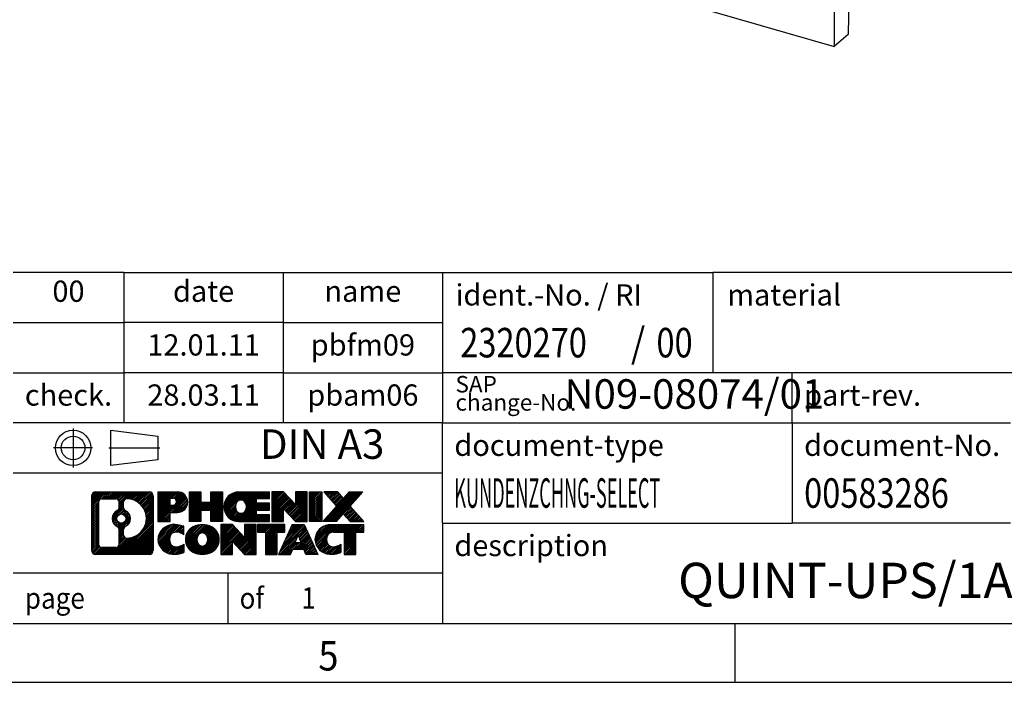
# Model space of a CAD drawing. Units: inches. Extents: x -1241 to -821, y -1213 to -916.
# Drawn here: x -955 to -872, y -1213 to -1157 of the extents above; entities that cross this region are included whole.
import ezdxf

# ---------------------------------------------------------------- set-up
doc = ezdxf.new("R2010")
doc.units = ezdxf.units.IN
doc.linetypes.add('PHANTOM', pattern=[13, 10, -1, 0, -1, 0, -1])
doc.layers.add('1', color=7, linetype='Continuous')
doc.styles.add('CONVERTER_11', font='txt.shx', dxfattribs={"width": 0.9})
doc.styles.add('CONVERTER_13', font='txt.shx', dxfattribs={"width": 0.855})
doc.styles.add('CONVERTER_14', font='txt.shx', dxfattribs={"width": 0.72})
doc.styles.add('CONVERTER_16', font='txt.shx', dxfattribs={"width": 0.81})
doc.styles.add('CONVERTER_17', font='txt.shx', dxfattribs={"width": 0.45})
doc.styles.add('CONVERTER_18', font='txt.shx', dxfattribs={"width": 0.63})
pattern_1 = [(45, (0, 0), (-0.0707106781186548, 0.0707106781186548), [])]

# ---------------------------------------------------------------- blocks, each defined once
blk = doc.blocks.new('2320270_QUINT_UPS_1A_1A_500VA-select__1', base_point=(-1885.345185387868, -2318.640869695354))
at = {"color": 7, "linetype": 'Continuous'}
for p, q in [((-1772.762727281918, -2223.375308403392), (-1772.762727281918, -2318.640869695354)), ((-1885.345185387868, -2286.141113448604), (-1772.762727281918, -2318.640869695354)), ((-1770.262685275956, -2308.245761596038), (-1770.387110418824, -2316.583525142256)), ((-1770.387110418824, -2316.583525142256), (-1772.762727281918, -2318.640869695354))]:
    blk.add_line(p, q, dxfattribs=at)
blk = doc.blocks.new('AllgSicht1', base_point=(-1798.000000017099, -2224.00000001217))
blk.add_blockref('2320270_QUINT_UPS_1A_1A_500VA-select__1', (-1885.345185387868, -2318.640869695354))
blk = doc.blocks.new('_rahmen', base_point=(-826.4307722671283, -1213.23289811152))
at = {"layer": '1', "linetype": 'Continuous'}
h = blk.add_hatch(dxfattribs=at)
h.set_pattern_fill('_USER', color=2, scale=0.1, angle=45, pattern_type=0)
h.set_pattern_definition(pattern_1)
edge = h.paths.add_edge_path()
edge.add_arc((-948.9649160484706, -1197.433513496156), 0.3506153846140023, 90, 180)
edge.add_line((-949.3155314330845, -1197.433513496156), (-949.3155314330845, -1202.0322827269))
edge.add_arc((-948.9649160484706, -1202.0322827269), 0.3506153846138886, 180, 270)
edge.add_line((-948.9649160484706, -1202.382898111515), (-944.4415176263906, -1202.382898111515))
edge.add_arc((-944.4415176263906, -1202.0322827269), 0.3506153846151392, 270, 360)
edge.add_line((-944.0909022417757, -1202.0322827269), (-944.0909022417757, -1197.433513496156))
edge.add_arc((-944.4415176263906, -1197.433513496156), 0.3506153846149118, 0, 90)
edge.add_line((-944.4415176263906, -1197.082898111542), (-948.9649160484706, -1197.082898111542))
edge = h.paths.add_edge_path(flags=16)
edge.add_arc((-946.7999692298611, -1199.349945089839), 0.3892387874202541, 0, 360)
edge = h.paths.add_edge_path(flags=16)
edge.add_arc((-946.780287399553, -1199.349945089839), 0.7535935125156605, 295.3740086781938, 424.6259913218358)
edge.add_arc((-946.3455413680754, -1198.433299139452), 0.2609230769229498, 180, 244.62599132158948, ccw=False)
edge.add_line((-946.6064644449983, -1198.433299139452), (-946.6064644449983, -1197.932856752256))
edge.add_arc((-946.3455413680754, -1197.932856752256), 0.2609230769216719, 90.18896704255411, 180, ccw=False)
edge.add_arc((-946.3408999339349, -1199.340158361817), 1.668232340440956, -90.18896704241371, 90.18896704241388, ccw=False)
edge.add_arc((-946.3455413680754, -1200.747459971379), 0.2609230769229498, 180, 269.8110329574461, ccw=False)
edge.add_line((-946.6064644449983, -1200.747459971379), (-946.6064644449983, -1200.266591040226))
edge.add_arc((-946.3455413680754, -1200.266591040226), 0.2609230769232637, 115.3740086783036, 180, ccw=False)
edge = h.paths.add_edge_path(flags=16)
edge.add_line((-948.4740940015727, -1201.794009222625), (-947.2543970916474, -1201.794009222625))
edge.add_arc((-947.2543970916474, -1201.533086145702), 0.2609230769228361, 270, 360)
edge.add_line((-946.9934740147246, -1201.533086145702), (-946.9934740147246, -1200.267986202287))
edge.add_arc((-947.2543970916474, -1200.267986202287), 0.2609230769228361, 0, 64.80558935143597)
edge.add_arc((-946.8225091184449, -1199.349945089839), 0.7536343169903603, 115.1944106485023, 244.8055893514756, ccw=False)
edge.add_arc((-947.2543970916474, -1198.43190397739), 0.2609230769225737, 295.1944106485428, 360)
edge.add_line((-946.9934740147246, -1198.43190397739), (-946.9934740147246, -1197.93271007734))
edge.add_arc((-947.2543970916474, -1197.93271007734), 0.2609230769228361, 0, 90)
edge.add_line((-947.2543970916474, -1197.671787000418), (-948.4740940015727, -1197.671787000418))
edge.add_arc((-948.4740940015727, -1197.93271007734), 0.260923076922154, 90, 180)
edge.add_line((-948.7350170784947, -1197.93271007734), (-948.7350170784947, -1201.533086145702))
edge.add_arc((-948.4740940015727, -1201.533086145702), 0.2609230769220403, 180, 270)
h = blk.add_hatch(dxfattribs=at)
h.set_pattern_fill('_USER', color=2, scale=0.1, angle=45, pattern_type=0)
h.set_pattern_definition(pattern_1)
edge = h.paths.add_edge_path()
edge.add_arc((-948.9649160484706, -1197.433513496156), 0.3506153846140023, 90, 180)
edge.add_line((-949.3155314330845, -1197.433513496156), (-949.3155314330845, -1202.0322827269))
edge.add_arc((-948.9649160484706, -1202.0322827269), 0.3506153846138886, 180, 270)
edge.add_line((-948.9649160484706, -1202.382898111515), (-944.4415176263906, -1202.382898111515))
edge.add_arc((-944.4415176263906, -1202.0322827269), 0.3506153846151392, 270, 360)
edge.add_line((-944.0909022417757, -1202.0322827269), (-944.0909022417757, -1197.433513496156))
edge.add_arc((-944.4415176263906, -1197.433513496156), 0.3506153846149118, 0, 90)
edge.add_line((-944.4415176263906, -1197.082898111542), (-948.9649160484706, -1197.082898111542))
edge = h.paths.add_edge_path(flags=16)
edge.add_arc((-946.7999692298611, -1199.349945089839), 0.3892387874202541, 0, 360)
edge = h.paths.add_edge_path(flags=16)
edge.add_arc((-946.780287399553, -1199.349945089839), 0.7535935125156605, 295.3740086781938, 424.6259913218358)
edge.add_arc((-946.3455413680754, -1198.433299139452), 0.2609230769229498, 180, 244.62599132158948, ccw=False)
edge.add_line((-946.6064644449983, -1198.433299139452), (-946.6064644449983, -1197.932856752256))
edge.add_arc((-946.3455413680754, -1197.932856752256), 0.2609230769216719, 90.18896704255411, 180, ccw=False)
edge.add_arc((-946.3408999339349, -1199.340158361817), 1.668232340440956, -90.18896704241371, 90.18896704241388, ccw=False)
edge.add_arc((-946.3455413680754, -1200.747459971379), 0.2609230769229498, 180, 269.8110329574461, ccw=False)
edge.add_line((-946.6064644449983, -1200.747459971379), (-946.6064644449983, -1200.266591040226))
edge.add_arc((-946.3455413680754, -1200.266591040226), 0.2609230769232637, 115.3740086783036, 180, ccw=False)
edge = h.paths.add_edge_path(flags=16)
edge.add_line((-948.4740940015727, -1201.794009222625), (-947.2543970916474, -1201.794009222625))
edge.add_arc((-947.2543970916474, -1201.533086145702), 0.2609230769228361, 270, 360)
edge.add_line((-946.9934740147246, -1201.533086145702), (-946.9934740147246, -1200.267986202287))
edge.add_arc((-947.2543970916474, -1200.267986202287), 0.2609230769228361, 0, 64.80558935143597)
edge.add_arc((-946.8225091184449, -1199.349945089839), 0.7536343169903603, 115.1944106485023, 244.8055893514756, ccw=False)
edge.add_arc((-947.2543970916474, -1198.43190397739), 0.2609230769225737, 295.1944106485428, 360)
edge.add_line((-946.9934740147246, -1198.43190397739), (-946.9934740147246, -1197.93271007734))
edge.add_arc((-947.2543970916474, -1197.93271007734), 0.2609230769228361, 0, 90)
edge.add_line((-947.2543970916474, -1197.671787000418), (-948.4740940015727, -1197.671787000418))
edge.add_arc((-948.4740940015727, -1197.93271007734), 0.260923076922154, 90, 180)
edge.add_line((-948.7350170784947, -1197.93271007734), (-948.7350170784947, -1201.533086145702))
edge.add_arc((-948.4740940015727, -1201.533086145702), 0.2609230769220403, 180, 270)
h = blk.add_hatch(dxfattribs=at)
h.set_pattern_fill('_USER', color=2, scale=0.1, angle=45, pattern_type=0)
h.set_pattern_definition(pattern_1)
edge = h.paths.add_edge_path()
edge.add_line((-943.6965906046958, -1197.082898111526), (-943.6965906046958, -1199.606707635337))
edge.add_line((-943.6965906046958, -1199.606707635337), (-942.6713803482875, -1199.606707635337))
edge.add_line((-942.6713803482875, -1199.606707635337), (-942.6713803482875, -1198.82730413026))
edge.add_line((-942.6713803482875, -1198.82730413026), (-942.0442996972293, -1198.82730413026))
edge.add_arc((-942.0442996972293, -1197.955101120893), 0.8722030093670128, 270, 450)
edge.add_line((-942.0442996972293, -1197.082898111526), (-943.6965906046958, -1197.082898111526))
edge = h.paths.add_edge_path(flags=16)
edge.add_line((-942.4091530246991, -1197.630919471395), (-942.6713803482875, -1197.630919471395))
edge.add_line((-942.6713803482875, -1197.630919471395), (-942.6713803482875, -1198.214165462586))
edge.add_line((-942.6713803482875, -1198.214165462586), (-942.4091530246991, -1198.214165462586))
edge.add_arc((-942.4091530246991, -1197.92254246699), 0.2916229955958443, 270, 450)
h = blk.add_hatch(dxfattribs=at)
h.set_pattern_fill('_USER', color=2, scale=0.1, angle=45, pattern_type=0)
h.set_pattern_definition(pattern_1)
edge = h.paths.add_edge_path()
edge.add_line((-943.6965906046958, -1197.082898111526), (-943.6965906046958, -1199.606707635337))
edge.add_line((-943.6965906046958, -1199.606707635337), (-942.6713803482875, -1199.606707635337))
edge.add_line((-942.6713803482875, -1199.606707635337), (-942.6713803482875, -1198.82730413026))
edge.add_line((-942.6713803482875, -1198.82730413026), (-942.0442996972293, -1198.82730413026))
edge.add_arc((-942.0442996972293, -1197.955101120893), 0.8722030093670128, 270, 450)
edge.add_line((-942.0442996972293, -1197.082898111526), (-943.6965906046958, -1197.082898111526))
edge = h.paths.add_edge_path(flags=16)
edge.add_line((-942.4091530246991, -1197.630919471395), (-942.6713803482875, -1197.630919471395))
edge.add_line((-942.6713803482875, -1197.630919471395), (-942.6713803482875, -1198.214165462586))
edge.add_line((-942.6713803482875, -1198.214165462586), (-942.4091530246991, -1198.214165462586))
edge.add_arc((-942.4091530246991, -1197.92254246699), 0.2916229955958443, 270, 450)
h = blk.add_hatch(dxfattribs=at)
h.set_pattern_fill('_USER', color=2, scale=0.1, angle=45, pattern_type=0)
h.set_pattern_definition(pattern_1)
h.paths.add_polyline_path([(-938.2156588492841, -1197.082898111526), (-938.2156588492841, -1199.606707635337), (-939.2014379419836, -1199.606707635337), (-939.2014379419836, -1198.669292669351), (-940.06892354356, -1198.669292669351), (-940.06892354356, -1199.606707635337), (-941.0547026362597, -1199.606707635337), (-941.0547026362597, -1197.082898111526), (-940.06892354356, -1197.082898111526), (-940.06892354356, -1197.966231444861), (-939.2014379419836, -1197.966231444861), (-939.2014379419836, -1197.082898111526)])
h = blk.add_hatch(dxfattribs=at)
h.set_pattern_fill('_USER', color=2, scale=0.1, angle=45, pattern_type=0)
h.set_pattern_definition(pattern_1)
h.paths.add_polyline_path([(-938.2156588492841, -1197.082898111526), (-938.2156588492841, -1199.606707635337), (-939.2014379419836, -1199.606707635337), (-939.2014379419836, -1198.669292669351), (-940.06892354356, -1198.669292669351), (-940.06892354356, -1199.606707635337), (-941.0547026362597, -1199.606707635337), (-941.0547026362597, -1197.082898111526), (-940.06892354356, -1197.082898111526), (-940.06892354356, -1197.966231444861), (-939.2014379419836, -1197.966231444861), (-939.2014379419836, -1197.082898111526)])
h = blk.add_hatch(dxfattribs=at)
h.set_pattern_fill('_USER', color=2, scale=0.1, angle=45, pattern_type=0)
h.set_pattern_definition(pattern_1)
edge = h.paths.add_edge_path()
edge.add_arc((-936.8366813344298, -1198.344802873432), 1.261904761905953, 90, 270)
edge.add_line((-936.8366813344298, -1199.606707635337), (-934.2331113147761, -1199.606707635337))
edge.add_line((-934.2331113147761, -1199.606707635337), (-934.2331113147761, -1199.029836887038))
edge.add_line((-934.2331113147761, -1199.029836887038), (-935.3371838986006, -1199.029836887038))
edge.add_line((-935.3371838986006, -1199.029836887038), (-935.3371838986006, -1198.633238247582))
edge.add_line((-935.3371838986006, -1198.633238247582), (-934.2331113147761, -1198.633238247582))
edge.add_line((-934.2331113147761, -1198.633238247582), (-934.2331113147761, -1198.056367499283))
edge.add_line((-934.2331113147761, -1198.056367499283), (-935.3371838986006, -1198.056367499283))
edge.add_line((-935.3371838986006, -1198.056367499283), (-935.3371838986006, -1197.659768859827))
edge.add_line((-935.3371838986006, -1197.659768859827), (-934.2331113147761, -1197.659768859827))
edge.add_line((-934.2331113147761, -1197.659768859827), (-934.2331113147761, -1197.082898111526))
edge.add_line((-934.2331113147761, -1197.082898111526), (-936.8366813344298, -1197.082898111526))
edge = h.paths.add_edge_path(flags=16)
edge.add_arc((-936.4928697257427, -1198.344802873432), 0.6378510567600505, 141.8795802028355, 218.1204197971645)
edge.add_arc((-936.6579441359462, -1198.474332772705), 0.428023614060708, 218.1204197971487, 321.8795802028513)
edge.add_arc((-936.8230185461496, -1198.344802873432), 0.637851056759961, 321.8795802028292, 398.1204197971709)
edge.add_arc((-936.6579441359462, -1198.215272974159), 0.4280236140608484, 38.12041979717272, 141.8795802028273)
h = blk.add_hatch(dxfattribs=at)
h.set_pattern_fill('_USER', color=2, scale=0.1, angle=45, pattern_type=0)
h.set_pattern_definition(pattern_1)
edge = h.paths.add_edge_path()
edge.add_arc((-936.8366813344298, -1198.344802873432), 1.261904761905953, 90, 270)
edge.add_line((-936.8366813344298, -1199.606707635337), (-934.2331113147761, -1199.606707635337))
edge.add_line((-934.2331113147761, -1199.606707635337), (-934.2331113147761, -1199.029836887038))
edge.add_line((-934.2331113147761, -1199.029836887038), (-935.3371838986006, -1199.029836887038))
edge.add_line((-935.3371838986006, -1199.029836887038), (-935.3371838986006, -1198.633238247582))
edge.add_line((-935.3371838986006, -1198.633238247582), (-934.2331113147761, -1198.633238247582))
edge.add_line((-934.2331113147761, -1198.633238247582), (-934.2331113147761, -1198.056367499283))
edge.add_line((-934.2331113147761, -1198.056367499283), (-935.3371838986006, -1198.056367499283))
edge.add_line((-935.3371838986006, -1198.056367499283), (-935.3371838986006, -1197.659768859827))
edge.add_line((-935.3371838986006, -1197.659768859827), (-934.2331113147761, -1197.659768859827))
edge.add_line((-934.2331113147761, -1197.659768859827), (-934.2331113147761, -1197.082898111526))
edge.add_line((-934.2331113147761, -1197.082898111526), (-936.8366813344298, -1197.082898111526))
edge = h.paths.add_edge_path(flags=16)
edge.add_arc((-936.4928697257427, -1198.344802873432), 0.6378510567600505, 141.8795802028355, 218.1204197971645)
edge.add_arc((-936.6579441359462, -1198.474332772705), 0.428023614060708, 218.1204197971487, 321.8795802028513)
edge.add_arc((-936.8230185461496, -1198.344802873432), 0.637851056759961, 321.8795802028292, 398.1204197971709)
edge.add_arc((-936.6579441359462, -1198.215272974159), 0.4280236140608484, 38.12041979717272, 141.8795802028273)
h = blk.add_hatch(dxfattribs=at)
h.set_pattern_fill('_USER', color=2, scale=0.1, angle=45, pattern_type=0)
h.set_pattern_definition(pattern_1)
h.paths.add_polyline_path([(-933.050176403537, -1197.082898111526), (-934.0359554962365, -1197.082898111526), (-934.0359554962365, -1199.606707635337), (-933.050176403537, -1199.606707635337), (-933.050176403537, -1198.525074982276), (-932.0249661471287, -1199.606707635337), (-931.039187054429, -1199.606707635337), (-931.039187054429, -1197.082898111526), (-932.0249661471287, -1197.082898111526), (-932.0249661471287, -1198.164530764589)])
h = blk.add_hatch(dxfattribs=at)
h.set_pattern_fill('_USER', color=2, scale=0.1, angle=45, pattern_type=0)
h.set_pattern_definition(pattern_1)
h.paths.add_polyline_path([(-933.050176403537, -1197.082898111526), (-934.0359554962365, -1197.082898111526), (-934.0359554962365, -1199.606707635337), (-933.050176403537, -1199.606707635337), (-933.050176403537, -1198.525074982276), (-932.0249661471287, -1199.606707635337), (-931.039187054429, -1199.606707635337), (-931.039187054429, -1197.082898111526), (-932.0249661471287, -1197.082898111526), (-932.0249661471287, -1198.164530764589)])
h = blk.add_hatch(dxfattribs=at)
h.set_pattern_fill('_USER', color=2, scale=0.1, angle=45, pattern_type=0)
h.set_pattern_definition(pattern_1)
h.paths.add_polyline_path([(-929.8168209794812, -1197.082898111526), (-929.8168209794812, -1199.606707635337), (-930.8420312358886, -1199.606707635337), (-930.8420312358886, -1197.082898111526)])
h = blk.add_hatch(dxfattribs=at)
h.set_pattern_fill('_USER', color=2, scale=0.1, angle=45, pattern_type=0)
h.set_pattern_definition(pattern_1)
h.paths.add_polyline_path([(-929.8168209794812, -1197.082898111526), (-929.8168209794812, -1199.606707635337), (-930.8420312358886, -1199.606707635337), (-930.8420312358886, -1197.082898111526)])
h = blk.add_hatch(dxfattribs=at)
h.set_pattern_fill('_USER', color=2, scale=0.1, angle=45, pattern_type=0)
h.set_pattern_definition(pattern_1)
h.paths.add_polyline_path([(-927.4864392043378, -1197.082898111526), (-926.3271629913236, -1197.082898111526), (-927.4036337605521, -1198.30021259916), (-926.2483006639072, -1199.606707635337), (-927.4075768769223, -1199.606707635337), (-927.9832718670591, -1198.955689630962), (-928.5589668571961, -1199.606707635337), (-929.718243070211, -1199.606707635337), (-928.5629099735662, -1198.30021259916), (-929.6393807427955, -1197.082898111526), (-928.4801045297796, -1197.082898111526), (-927.9832718670591, -1197.644735567358)])
h = blk.add_hatch(dxfattribs=at)
h.set_pattern_fill('_USER', color=2, scale=0.1, angle=45, pattern_type=0)
h.set_pattern_definition(pattern_1)
h.paths.add_polyline_path([(-927.4864392043378, -1197.082898111526), (-926.3271629913236, -1197.082898111526), (-927.4036337605521, -1198.30021259916), (-926.2483006639072, -1199.606707635337), (-927.4075768769223, -1199.606707635337), (-927.9832718670591, -1198.955689630962), (-928.5589668571961, -1199.606707635337), (-929.718243070211, -1199.606707635337), (-928.5629099735662, -1198.30021259916), (-929.6393807427955, -1197.082898111526), (-928.4801045297796, -1197.082898111526), (-927.9832718670591, -1197.644735567358)])
h = blk.add_hatch(dxfattribs=at)
h.set_pattern_fill('_USER', color=2, scale=0.1, angle=45, pattern_type=0)
h.set_pattern_definition(pattern_1)
edge = h.paths.add_edge_path()
edge.add_arc((-942.7001806980761, -1201.120993349609), 0.9964100565215227, 164.938108222867, 195.0618917771204)
edge.add_arc((-942.3537940505862, -1201.027778174374), 1.35511993714008, 195.0618917770999, 275.1581447696384)
edge.add_arc((-942.5925180958225, -1198.38324050229), 4.010410630990424, 275.1581447696242, 285.9799912583509)
edge.add_line((-941.4884454370474, -1202.23868042444), (-941.4884454370474, -1201.517591989065))
edge.add_arc((-942.4620446453325, -1199.955318667453), 1.840813230556274, 288.4480761181304, 301.9309089499515, ccw=False)
edge.add_arc((-942.1164514770178, -1200.991306912112), 0.7487023016408554, 246.6277221118865, 288.4480761181532, ccw=False)
edge.add_arc((-942.2457407602426, -1201.290473869724), 0.4227934381772727, 208.5214732576279, 246.62772211181948, ccw=False)
edge.add_arc((-941.9338752576969, -1201.120993349609), 0.7777353184570868, 151.4785267422948, 208.5214732577052, ccw=False)
edge.add_arc((-942.2457407602426, -1200.951512829495), 0.4227934381778725, 113.37227788818049, 151.4785267422638, ccw=False)
edge.add_arc((-942.1164514770178, -1201.250679787107), 0.7487023016413397, 71.55192388186879, 113.37227788812041, ccw=False)
edge.add_arc((-942.4620446453325, -1202.286668031765), 1.840813230556985, 58.06909105004479, 71.55192388186958, ccw=False)
edge.add_line((-941.4884454370474, -1200.724394710153), (-941.4884454370474, -1200.003306274779))
edge.add_arc((-942.5925180958225, -1203.858746196928), 4.01041063098956, 74.02000874164463, 84.84185523037571)
edge.add_arc((-942.3537940505862, -1201.214208524845), 1.355119937141545, 84.84185523036508, 164.938108222863)
h = blk.add_hatch(dxfattribs=at)
h.set_pattern_fill('_USER', color=2, scale=0.1, angle=45, pattern_type=0)
h.set_pattern_definition(pattern_1)
edge = h.paths.add_edge_path()
edge.add_arc((-942.7001806980761, -1201.120993349609), 0.9964100565215227, 164.938108222867, 195.0618917771204)
edge.add_arc((-942.3537940505862, -1201.027778174374), 1.35511993714008, 195.0618917770999, 275.1581447696384)
edge.add_arc((-942.5925180958225, -1198.38324050229), 4.010410630990424, 275.1581447696242, 285.9799912583509)
edge.add_line((-941.4884454370474, -1202.23868042444), (-941.4884454370474, -1201.517591989065))
edge.add_arc((-942.4620446453325, -1199.955318667453), 1.840813230556274, 288.4480761181304, 301.9309089499515, ccw=False)
edge.add_arc((-942.1164514770178, -1200.991306912112), 0.7487023016408554, 246.6277221118865, 288.4480761181532, ccw=False)
edge.add_arc((-942.2457407602426, -1201.290473869724), 0.4227934381772727, 208.5214732576279, 246.62772211181948, ccw=False)
edge.add_arc((-941.9338752576969, -1201.120993349609), 0.7777353184570868, 151.4785267422948, 208.5214732577052, ccw=False)
edge.add_arc((-942.2457407602426, -1200.951512829495), 0.4227934381778725, 113.37227788818049, 151.4785267422638, ccw=False)
edge.add_arc((-942.1164514770178, -1201.250679787107), 0.7487023016413397, 71.55192388186879, 113.37227788812041, ccw=False)
edge.add_arc((-942.4620446453325, -1202.286668031765), 1.840813230556985, 58.06909105004479, 71.55192388186958, ccw=False)
edge.add_line((-941.4884454370474, -1200.724394710153), (-941.4884454370474, -1200.003306274779))
edge.add_arc((-942.5925180958225, -1203.858746196928), 4.01041063098956, 74.02000874164463, 84.84185523037571)
edge.add_arc((-942.3537940505862, -1201.214208524845), 1.355119937141545, 84.84185523036508, 164.938108222863)
h = blk.add_hatch(dxfattribs=at)
h.set_pattern_fill('_USER', color=2, scale=0.1, angle=45, pattern_type=0)
h.set_pattern_definition(pattern_1)
edge = h.paths.add_edge_path()
edge.add_arc((-940.1636361794394, -1201.120993349609), 1.204986845992923, 117.5481481756653, 242.4518518243497)
edge.add_arc((-939.9314544506515, -1200.675890035309), 1.707008076205781, 242.4518518243417, 297.5481481756786)
edge.add_arc((-939.6992727218637, -1201.120993349609), 1.204986845993948, 297.5481481756886, 422.4518518242964)
edge.add_arc((-939.9314544506515, -1201.566096663909), 1.707008076205491, 62.45185182431081, 117.5481481756689)
edge = h.paths.add_edge_path(flags=16)
edge.add_arc((-939.9314544506515, -1200.991463450336), 0.4280236140599677, 38.12041979707178, 141.8795802029564)
edge.add_arc((-939.7663800404482, -1201.120993349609), 0.6378510567593996, 141.8795802028935, 218.1204197971708)
edge.add_arc((-939.9314544506515, -1201.250523248882), 0.4280236140609378, 218.1204197971633, 321.8795802028085)
edge.add_arc((-940.0965288608552, -1201.120993349609), 0.6378510567600505, 321.8795802028355, 398.1204197971003)
h = blk.add_hatch(dxfattribs=at)
h.set_pattern_fill('_USER', color=2, scale=0.1, angle=45, pattern_type=0)
h.set_pattern_definition(pattern_1)
edge = h.paths.add_edge_path()
edge.add_arc((-940.1636361794394, -1201.120993349609), 1.204986845992923, 117.5481481756653, 242.4518518243497)
edge.add_arc((-939.9314544506515, -1200.675890035309), 1.707008076205781, 242.4518518243417, 297.5481481756786)
edge.add_arc((-939.6992727218637, -1201.120993349609), 1.204986845993948, 297.5481481756886, 422.4518518242964)
edge.add_arc((-939.9314544506515, -1201.566096663909), 1.707008076205491, 62.45185182431081, 117.5481481756689)
edge = h.paths.add_edge_path(flags=16)
edge.add_arc((-939.9314544506515, -1200.991463450336), 0.4280236140599677, 38.12041979707178, 141.8795802029564)
edge.add_arc((-939.7663800404482, -1201.120993349609), 0.6378510567593996, 141.8795802028935, 218.1204197971708)
edge.add_arc((-939.9314544506515, -1201.250523248882), 0.4280236140609378, 218.1204197971633, 321.8795802028085)
edge.add_arc((-940.0965288608552, -1201.120993349609), 0.6378510567600505, 321.8795802028355, 398.1204197971003)
h = blk.add_hatch(dxfattribs=at)
h.set_pattern_fill('_USER', color=2, scale=0.1, angle=45, pattern_type=0)
h.set_pattern_definition(pattern_1)
h.paths.add_polyline_path([(-937.3877291476845, -1199.859088587704), (-938.373508240385, -1199.859088587704), (-938.373508240385, -1202.382898111515), (-937.3877291476845, -1202.382898111515), (-937.3877291476845, -1201.301265458453), (-936.3625188912772, -1202.382898111515), (-935.3767397985777, -1202.382898111515), (-935.3767397985777, -1199.859088587704), (-936.3625188912772, -1199.859088587704), (-936.3625188912772, -1200.940721240766)])
h = blk.add_hatch(dxfattribs=at)
h.set_pattern_fill('_USER', color=2, scale=0.1, angle=45, pattern_type=0)
h.set_pattern_definition(pattern_1)
h.paths.add_polyline_path([(-937.3877291476845, -1199.859088587704), (-938.373508240385, -1199.859088587704), (-938.373508240385, -1202.382898111515), (-937.3877291476845, -1202.382898111515), (-937.3877291476845, -1201.301265458453), (-936.3625188912772, -1202.382898111515), (-935.3767397985777, -1202.382898111515), (-935.3767397985777, -1199.859088587704), (-936.3625188912772, -1199.859088587704), (-936.3625188912772, -1200.940721240766)])
h = blk.add_hatch(dxfattribs=at)
h.set_pattern_fill('_USER', color=2, scale=0.1, angle=45, pattern_type=0)
h.set_pattern_definition(pattern_1)
h.paths.add_polyline_path([(-935.2584463074536, -1199.859088587704), (-935.2584463074536, -1200.508068179541), (-934.5881165244167, -1200.508068179541), (-934.5881165244167, -1202.382898111515), (-933.6023374317172, -1202.382898111515), (-933.6023374317172, -1200.508068179541), (-932.932007648682, -1200.508068179541), (-932.932007648682, -1199.859088587704)])
h = blk.add_hatch(dxfattribs=at)
h.set_pattern_fill('_USER', color=2, scale=0.1, angle=45, pattern_type=0)
h.set_pattern_definition(pattern_1)
h.paths.add_polyline_path([(-935.2584463074536, -1199.859088587704), (-935.2584463074536, -1200.508068179541), (-934.5881165244167, -1200.508068179541), (-934.5881165244167, -1202.382898111515), (-933.6023374317172, -1202.382898111515), (-933.6023374317172, -1200.508068179541), (-932.932007648682, -1200.508068179541), (-932.932007648682, -1199.859088587704)])
h = blk.add_hatch(dxfattribs=at)
h.set_pattern_fill('_USER', color=2, scale=0.1, angle=45, pattern_type=0)
h.set_pattern_definition(pattern_1)
h.paths.add_polyline_path([(-930.1395019741358, -1202.382898111515), (-931.164712230544, -1202.382898111515), (-931.339489134243, -1201.935823281583), (-932.2753912637255, -1201.935823281583), (-932.4501681674245, -1202.382898111515), (-933.4753784238319, -1202.382898111515), (-932.3200453271879, -1199.859088587704), (-931.2948350707807, -1199.859088587704)])
h.paths.add_polyline_path([(-932.0555106429445, -1201.37337430199), (-931.559369755025, -1201.37337430199), (-931.8074401989838, -1200.738816478861)], flags=16)
h = blk.add_hatch(dxfattribs=at)
h.set_pattern_fill('_USER', color=2, scale=0.1, angle=45, pattern_type=0)
h.set_pattern_definition(pattern_1)
h.paths.add_polyline_path([(-930.1395019741358, -1202.382898111515), (-931.164712230544, -1202.382898111515), (-931.339489134243, -1201.935823281583), (-932.2753912637255, -1201.935823281583), (-932.4501681674245, -1202.382898111515), (-933.4753784238319, -1202.382898111515), (-932.3200453271879, -1199.859088587704), (-931.2948350707807, -1199.859088587704)])
h.paths.add_polyline_path([(-932.0555106429445, -1201.37337430199), (-931.559369755025, -1201.37337430199), (-931.8074401989838, -1200.738816478861)], flags=16)
h = blk.add_hatch(dxfattribs=at)
h.set_pattern_fill('_USER', color=2, scale=0.1, angle=45, pattern_type=0)
h.set_pattern_definition(pattern_1)
edge = h.paths.add_edge_path()
edge.add_arc((-929.0457762991375, -1201.214208524845), 1.355119937140898, 90, 164.9381082228718)
edge.add_arc((-929.3921629466265, -1201.120993349609), 0.9964100565231695, 164.9381082228925, 195.0618917770949)
edge.add_arc((-929.0457762991375, -1201.027778174374), 1.355119937140848, 195.0618917770911, 275.1581447696767)
edge.add_arc((-929.2845003443738, -1198.38324050229), 4.010410630990505, 275.1581447696372, 285.9799912583384)
edge.add_line((-928.1804276855996, -1202.23868042444), (-928.1804276855996, -1201.517591989065))
edge.add_arc((-929.1540268938838, -1199.955318667454), 1.840813230556274, 288.4480761181304, 301.93090894994623, ccw=False)
edge.add_arc((-928.8084337255682, -1200.991306912112), 0.748702301641171, 246.6277221118306, 288.44807611805965, ccw=False)
edge.add_arc((-928.9377230087939, -1201.290473869724), 0.4227934381785061, 208.5214732576774, 246.6277221118336, ccw=False)
edge.add_arc((-928.6258575062473, -1201.120993349609), 0.7777353184582508, 151.4785267424176, 208.5214732577001, ccw=False)
edge.add_arc((-928.9377230087939, -1200.951512829495), 0.4227934381776318, 109.3371432194667, 151.4785267424309, ccw=False)
edge.add_arc((-928.816508134328, -1201.296930168654), 0.788861989113002, 90, 109.3371432194318, ccw=False)
edge.add_line((-928.816508134328, -1200.508068179541), (-927.9044095396437, -1200.508068179541))
edge.add_line((-927.9044095396437, -1200.508068179541), (-927.9044095396437, -1202.382898111515))
edge.add_line((-927.9044095396437, -1202.382898111515), (-926.9186304469431, -1202.382898111515))
edge.add_line((-926.9186304469431, -1202.382898111515), (-926.9186304469431, -1200.508068179541))
edge.add_line((-926.9186304469431, -1200.508068179541), (-926.2483006639072, -1200.508068179541))
edge.add_line((-926.2483006639072, -1200.508068179541), (-926.2483006639072, -1199.859088587704))
edge.add_line((-926.2483006639072, -1199.859088587704), (-929.0457762991375, -1199.859088587704))
h = blk.add_hatch(dxfattribs=at)
h.set_pattern_fill('_USER', color=2, scale=0.1, angle=45, pattern_type=0)
h.set_pattern_definition(pattern_1)
edge = h.paths.add_edge_path()
edge.add_arc((-929.0457762991375, -1201.214208524845), 1.355119937140898, 90, 164.9381082228718)
edge.add_arc((-929.3921629466265, -1201.120993349609), 0.9964100565231695, 164.9381082228925, 195.0618917770949)
edge.add_arc((-929.0457762991375, -1201.027778174374), 1.355119937140848, 195.0618917770911, 275.1581447696767)
edge.add_arc((-929.2845003443738, -1198.38324050229), 4.010410630990505, 275.1581447696372, 285.9799912583384)
edge.add_line((-928.1804276855996, -1202.23868042444), (-928.1804276855996, -1201.517591989065))
edge.add_arc((-929.1540268938838, -1199.955318667454), 1.840813230556274, 288.4480761181304, 301.93090894994623, ccw=False)
edge.add_arc((-928.8084337255682, -1200.991306912112), 0.748702301641171, 246.6277221118306, 288.44807611805965, ccw=False)
edge.add_arc((-928.9377230087939, -1201.290473869724), 0.4227934381785061, 208.5214732576774, 246.6277221118336, ccw=False)
edge.add_arc((-928.6258575062473, -1201.120993349609), 0.7777353184582508, 151.4785267424176, 208.5214732577001, ccw=False)
edge.add_arc((-928.9377230087939, -1200.951512829495), 0.4227934381776318, 109.3371432194667, 151.4785267424309, ccw=False)
edge.add_arc((-928.816508134328, -1201.296930168654), 0.788861989113002, 90, 109.3371432194318, ccw=False)
edge.add_line((-928.816508134328, -1200.508068179541), (-927.9044095396437, -1200.508068179541))
edge.add_line((-927.9044095396437, -1200.508068179541), (-927.9044095396437, -1202.382898111515))
edge.add_line((-927.9044095396437, -1202.382898111515), (-926.9186304469431, -1202.382898111515))
edge.add_line((-926.9186304469431, -1202.382898111515), (-926.9186304469431, -1200.508068179541))
edge.add_line((-926.9186304469431, -1200.508068179541), (-926.2483006639072, -1200.508068179541))
edge.add_line((-926.2483006639072, -1200.508068179541), (-926.2483006639072, -1199.859088587704))
edge.add_line((-926.2483006639072, -1199.859088587704), (-929.0457762991375, -1199.859088587704))
at = {"color": 2, "linetype": 'Continuous'}
for p, q in [((-949.3155314330845, -1197.433513496156), (-949.3155314330845, -1202.0322827269)), ((-948.9649160484706, -1197.082898111542), (-944.4415176263906, -1197.082898111542)), ((-944.0909022417757, -1197.433513496156), (-944.0909022417757, -1202.0322827269)), ((-943.6965906046958, -1197.082898111526), (-942.0442996972293, -1197.082898111526)), ((-943.6965906046958, -1197.082898111526), (-943.6965906046958, -1199.606707635337)), ((-941.0547026362597, -1197.082898111526), (-941.0547026362597, -1199.606707635337)), ((-941.0547026362597, -1197.082898111526), (-940.06892354356, -1197.082898111526)), ((-940.06892354356, -1197.082898111526), (-940.06892354356, -1197.966231444861)), ((-939.2014379419836, -1197.966231444861), (-939.2014379419836, -1197.082898111526)), ((-939.2014379419836, -1197.082898111526), (-938.2156588492841, -1197.082898111526)), ((-938.2156588492841, -1197.082898111526), (-938.2156588492841, -1199.606707635337)), ((-936.8366813344298, -1197.082898111526), (-934.2331113147761, -1197.082898111526)), ((-934.2331113147761, -1197.659768859827), (-934.2331113147761, -1197.082898111526)), ((-933.050176403537, -1197.082898111526), (-934.0359554962365, -1197.082898111526)), ((-934.0359554962365, -1197.082898111526), (-934.0359554962365, -1199.606707635337)), ((-932.0249661471287, -1198.164530764589), (-933.050176403537, -1197.082898111526)), ((-931.039187054429, -1197.082898111526), (-932.0249661471287, -1197.082898111526)), ((-932.0249661471287, -1197.082898111526), (-932.0249661471287, -1198.164530764589)), ((-931.039187054429, -1199.606707635337), (-931.039187054429, -1197.082898111526)), ((-930.8420312358886, -1199.606707635337), (-930.8420312358886, -1197.082898111526)), ((-930.8420312358886, -1197.082898111526), (-929.8168209794812, -1197.082898111526)), ((-929.8168209794812, -1197.082898111526), (-929.8168209794812, -1199.606707635337)), ((-929.6393807427955, -1197.082898111526), (-928.5629099735662, -1198.30021259916)), ((-928.4801045297796, -1197.082898111526), (-929.6393807427955, -1197.082898111526)), ((-928.4801045297796, -1197.082898111526), (-927.9832718670591, -1197.644735567358)), ((-927.9832718670591, -1197.644735567358), (-927.4864392043378, -1197.082898111526)), ((-927.4864392043378, -1197.082898111526), (-926.3271629913236, -1197.082898111526)), ((-927.4036337605521, -1198.30021259916), (-926.3271629913236, -1197.082898111526)), ((-948.7350170784947, -1197.93271007734), (-948.7350170784947, -1201.533086145702)), ((-948.4740940015727, -1197.671787000418), (-947.2543970916474, -1197.671787000418)), ((-946.9934740147246, -1198.43190397739), (-946.9934740147246, -1197.93271007734)), ((-946.6064644449983, -1198.433299139452), (-946.6064644449983, -1197.932856752256)), ((-942.6713803482875, -1198.214165462586), (-942.6713803482875, -1197.630919471395)), ((-942.6713803482875, -1197.630919471395), (-942.4091530246991, -1197.630919471395)), ((-942.6713803482875, -1198.214165462586), (-942.4091530246991, -1198.214165462586)), ((-940.06892354356, -1197.966231444861), (-939.2014379419836, -1197.966231444861)), ((-935.3371838986006, -1197.659768859827), (-934.2331113147761, -1197.659768859827)), ((-935.3371838986006, -1198.056367499283), (-935.3371838986006, -1197.659768859827)), ((-934.2331113147761, -1198.056367499283), (-935.3371838986006, -1198.056367499283)), ((-934.2331113147761, -1198.633238247582), (-934.2331113147761, -1198.056367499283)), ((-942.6713803482875, -1199.606707635337), (-942.6713803482875, -1198.82730413026)), ((-942.6713803482875, -1198.82730413026), (-942.0442996972293, -1198.82730413026)), ((-939.2014379419836, -1198.669292669351), (-940.06892354356, -1198.669292669351)), ((-940.06892354356, -1198.669292669351), (-940.06892354356, -1199.606707635337)), ((-939.2014379419836, -1199.606707635337), (-939.2014379419836, -1198.669292669351)), ((-935.3371838986006, -1199.029836887038), (-935.3371838986006, -1198.633238247582)), ((-935.3371838986006, -1198.633238247582), (-934.2331113147761, -1198.633238247582)), ((-934.2331113147761, -1199.029836887038), (-935.3371838986006, -1199.029836887038)), ((-934.2331113147761, -1199.606707635337), (-934.2331113147761, -1199.029836887038)), ((-933.050176403537, -1198.525074982276), (-932.0249661471287, -1199.606707635337)), ((-933.050176403537, -1199.606707635337), (-933.050176403537, -1198.525074982276)), ((-929.718243070211, -1199.606707635337), (-928.5629099735662, -1198.30021259916)), ((-928.5589668571961, -1199.606707635337), (-927.9832718670591, -1198.955689630962)), ((-927.9832718670591, -1198.955689630962), (-927.4075768769223, -1199.606707635337)), ((-927.4036337605521, -1198.30021259916), (-926.2483006639072, -1199.606707635337)), ((-943.6965906046958, -1199.606707635337), (-942.6713803482875, -1199.606707635337)), ((-940.06892354356, -1199.606707635337), (-941.0547026362597, -1199.606707635337)), ((-938.2156588492841, -1199.606707635337), (-939.2014379419836, -1199.606707635337)), ((-937.3877291476845, -1199.859088587704), (-938.373508240385, -1199.859088587704)), ((-938.373508240385, -1199.859088587704), (-938.373508240385, -1202.382898111515)), ((-936.3625188912772, -1200.940721240766), (-937.3877291476845, -1199.859088587704)), ((-936.8366813344298, -1199.606707635337), (-934.2331113147761, -1199.606707635337)), ((-936.3625188912772, -1199.859088587704), (-936.3625188912772, -1200.940721240766)), ((-935.3767397985777, -1199.859088587704), (-936.3625188912772, -1199.859088587704)), ((-935.3767397985777, -1202.382898111515), (-935.3767397985777, -1199.859088587704)), ((-935.2584463074536, -1199.859088587704), (-935.2584463074536, -1200.508068179541)), ((-932.932007648682, -1199.859088587704), (-935.2584463074536, -1199.859088587704)), ((-934.0359554962365, -1199.606707635337), (-933.050176403537, -1199.606707635337)), ((-932.3200453271879, -1199.859088587704), (-933.4753784238319, -1202.382898111515)), ((-932.932007648682, -1200.508068179541), (-932.932007648682, -1199.859088587704)), ((-932.3200453271879, -1199.859088587704), (-931.2948350707807, -1199.859088587704)), ((-932.0249661471287, -1199.606707635337), (-931.039187054429, -1199.606707635337)), ((-931.2948350707807, -1199.859088587704), (-930.1395019741358, -1202.382898111515)), ((-929.8168209794812, -1199.606707635337), (-930.8420312358886, -1199.606707635337)), ((-928.5589668571961, -1199.606707635337), (-929.718243070211, -1199.606707635337)), ((-929.0457762991375, -1199.859088587704), (-926.2483006639072, -1199.859088587704)), ((-927.4075768769223, -1199.606707635337), (-926.2483006639072, -1199.606707635337)), ((-926.2483006639072, -1200.508068179541), (-926.2483006639072, -1199.859088587704)), ((-946.9934740147246, -1201.533086145702), (-946.9934740147246, -1200.267986202287)), ((-946.6064644449983, -1200.747459971379), (-946.6064644449983, -1200.266591040226)), ((-941.4884454370474, -1200.724394710153), (-941.4884454370474, -1200.003306274779)), ((-935.2584463074536, -1200.508068179541), (-934.5881165244167, -1200.508068179541)), ((-934.5881165244167, -1200.508068179541), (-934.5881165244167, -1202.382898111515)), ((-933.6023374317172, -1202.382898111515), (-933.6023374317172, -1200.508068179541)), ((-933.6023374317172, -1200.508068179541), (-932.932007648682, -1200.508068179541)), ((-932.0555106429445, -1201.37337430199), (-931.8074401989838, -1200.738816478861)), ((-931.559369755025, -1201.37337430199), (-931.8074401989838, -1200.738816478861)), ((-928.816508134328, -1200.508068179541), (-927.9044095396437, -1200.508068179541)), ((-927.9044095396437, -1200.508068179541), (-927.9044095396437, -1202.382898111515)), ((-926.9186304469431, -1202.382898111515), (-926.9186304469431, -1200.508068179541)), ((-926.9186304469431, -1200.508068179541), (-926.2483006639072, -1200.508068179541)), ((-941.4884454370474, -1201.517591989065), (-941.4884454370474, -1202.23868042444)), ((-937.3877291476845, -1201.301265458453), (-936.3625188912772, -1202.382898111515)), ((-937.3877291476845, -1202.382898111515), (-937.3877291476845, -1201.301265458453)), ((-932.0555106429445, -1201.37337430199), (-931.559369755025, -1201.37337430199)), ((-928.1804276855996, -1201.517591989065), (-928.1804276855996, -1202.23868042444)), ((-944.4415176263906, -1202.382898111515), (-948.9649160484706, -1202.382898111515)), ((-947.2543970916474, -1201.794009222625), (-948.4740940015727, -1201.794009222625)), ((-938.373508240385, -1202.382898111515), (-937.3877291476845, -1202.382898111515)), ((-936.3625188912772, -1202.382898111515), (-935.3767397985777, -1202.382898111515)), ((-934.5881165244167, -1202.382898111515), (-933.6023374317172, -1202.382898111515)), ((-933.4753784238319, -1202.382898111515), (-932.4501681674245, -1202.382898111515)), ((-932.4501681674245, -1202.382898111515), (-932.2753912637255, -1201.935823281583)), ((-932.2753912637255, -1201.935823281583), (-931.339489134243, -1201.935823281583)), ((-931.164712230544, -1202.382898111515), (-931.339489134243, -1201.935823281583)), ((-930.1395019741358, -1202.382898111515), (-931.164712230544, -1202.382898111515)), ((-927.9044095396437, -1202.382898111515), (-926.9186304469431, -1202.382898111515))]:
    blk.add_line(p, q, dxfattribs=at)
blk.add_circle((-946.7999692298611, -1199.349945089839), 0.3892387874202541, dxfattribs=at)
for centre, radius, start, end in [((-948.9649160484706, -1197.433513496156), 0.3506153846140023, 90, 180), ((-944.4415176263906, -1197.433513496156), 0.3506153846149118, 0, 90), ((-942.0442996972293, -1197.955101120893), 0.8722030093670128, 270, 90), ((-936.8366813344298, -1198.344802873432), 1.261904761905953, 90, 270), ((-948.4740940015727, -1197.93271007734), 0.260923076922154, 90, 180), ((-947.2543970916474, -1197.93271007734), 0.2609230769228361, 0, 90), ((-946.3455413680754, -1197.932856752256), 0.2609230769216719, 90.18896704255407, 180), ((-946.3408999339349, -1199.340158361817), 1.668232340440956, 269.8110329575862, 90.18896704241386), ((-942.4091530246991, -1197.92254246699), 0.2916229955958443, 270, 90), ((-936.4928697257427, -1198.344802873432), 0.6378510567600505, 141.8795802028355, 218.1204197971645), ((-936.6579441359462, -1198.215272974159), 0.4280236140608484, 38.12041979717272, 141.8795802028273), ((-936.8230185461496, -1198.344802873432), 0.637851056759961, 321.8795802028292, 38.12041979717083), ((-946.8225091184449, -1199.349945089839), 0.7536343169903603, 115.1944106485022, 244.8055893514756), ((-947.2543970916474, -1198.43190397739), 0.2609230769225737, 295.1944106485428, 0), ((-946.3455413680754, -1198.433299139452), 0.2609230769229498, 180, 244.6259913215895), ((-946.780287399553, -1199.349945089839), 0.7535935125156605, 295.3740086781938, 64.62599132183584), ((-936.6579441359462, -1198.474332772705), 0.428023614060708, 218.1204197971487, 321.8795802028513), ((-942.3537940505862, -1201.214208524845), 1.355119937141545, 84.84185523036508, 164.938108222863), ((-942.5925180958225, -1203.858746196928), 4.01041063098956, 74.02000874164463, 84.84185523037571), ((-939.9314544506515, -1201.566096663909), 1.707008076205491, 62.45185182431081, 117.5481481756689), ((-929.0457762991375, -1201.214208524845), 1.355119937140898, 90, 164.9381082228718), ((-947.2543970916474, -1200.267986202287), 0.2609230769228361, 0, 64.80558935143597), ((-946.3455413680754, -1200.266591040226), 0.2609230769232637, 115.3740086783036, 180), ((-946.3455413680754, -1200.747459971379), 0.2609230769229498, 180, 269.8110329574461), ((-941.9338752576969, -1201.120993349609), 0.7777353184570868, 151.4785267422948, 208.5214732577052), ((-942.2457407602426, -1200.951512829495), 0.4227934381778725, 113.3722778881805, 151.4785267422638), ((-942.1164514770178, -1201.250679787107), 0.7487023016413397, 71.5519238818688, 113.3722778881204), ((-942.4620446453325, -1202.286668031765), 1.840813230556985, 58.06909105004475, 71.55192388186956), ((-940.1636361794394, -1201.120993349609), 1.204986845992923, 117.5481481756653, 242.4518518243497), ((-939.7663800404482, -1201.120993349609), 0.6378510567593996, 141.8795802028935, 218.1204197971708), ((-939.9314544506515, -1200.991463450336), 0.4280236140599677, 38.12041979707178, 141.8795802029564), ((-940.0965288608552, -1201.120993349609), 0.6378510567600505, 321.8795802028355, 38.12041979710024), ((-939.6992727218637, -1201.120993349609), 1.204986845993948, 297.5481481756886, 62.45185182429642), ((-928.6258575062473, -1201.120993349609), 0.7777353184582508, 151.4785267424177, 208.5214732577001), ((-928.9377230087939, -1200.951512829495), 0.4227934381776318, 109.3371432194667, 151.4785267424309), ((-928.816508134328, -1201.296930168654), 0.788861989113002, 90, 109.3371432194318), ((-948.4740940015727, -1201.533086145702), 0.2609230769220403, 180, 270), ((-947.2543970916474, -1201.533086145702), 0.2609230769228361, 270, 0), ((-942.7001806980761, -1201.120993349609), 0.9964100565215227, 164.938108222867, 195.0618917771204), ((-942.3537940505862, -1201.027778174374), 1.35511993714008, 195.0618917770999, 275.1581447696384), ((-942.2457407602426, -1201.290473869724), 0.4227934381772727, 208.5214732576279, 246.6277221118195), ((-942.4620446453325, -1199.955318667453), 1.840813230556274, 288.4480761181304, 301.9309089499515), ((-939.9314544506515, -1201.250523248882), 0.4280236140609378, 218.1204197971633, 321.8795802028085), ((-929.3921629466265, -1201.120993349609), 0.9964100565231695, 164.9381082228925, 195.0618917770949), ((-929.0457762991375, -1201.027778174374), 1.355119937140848, 195.0618917770911, 275.1581447696767), ((-928.9377230087939, -1201.290473869724), 0.4227934381785061, 208.5214732576774, 246.6277221118336), ((-929.1540268938838, -1199.955318667454), 1.840813230556274, 288.4480761181304, 301.9309089499462), ((-948.9649160484706, -1202.0322827269), 0.3506153846138886, 180, 270), ((-944.4415176263906, -1202.0322827269), 0.3506153846151392, 270, 0), ((-942.1164514770178, -1200.991306912112), 0.7487023016408554, 246.6277221118866, 288.4480761181532), ((-942.5925180958225, -1198.38324050229), 4.010410630990424, 275.1581447696242, 285.9799912583509), ((-939.9314544506515, -1200.675890035309), 1.707008076205781, 242.4518518243417, 297.5481481756786), ((-928.8084337255682, -1200.991306912112), 0.748702301641171, 246.6277221118306, 288.4480761180596), ((-929.2845003443738, -1198.38324050229), 4.010410630990505, 275.1581447696372, 285.9799912583384)]:
    blk.add_arc(centre, radius, start, end, dxfattribs=at)
at = {"layer": '1', "color": 6, "linetype": 'Continuous'}
for p, q in [((-946.57557679388, -1178.482898111521), (-955.97557679388, -1178.482898111521)), ((-946.57557679388, -1178.482898111521), (-933.0755767938801, -1178.482898111521)), ((-933.0755767938801, -1178.482898111521), (-919.5755767938801, -1178.482898111521)), ((-919.5755767938801, -1178.482898111521), (-896.6755767938802, -1178.482898111521)), ((-853.2307722671285, -1178.482898111521), (-896.6755767938802, -1178.482898111521)), ((-955.97557679388, -1208.232898111521), (-937.7755767938802, -1208.23289811152)), ((-937.7755767938802, -1208.23289811152), (-919.5755767938801, -1208.232898111521)), ((-919.5755767938801, -1208.232898111521), (-894.7641056004618, -1208.23289811152)), ((-894.7641056004618, -1208.23289811152), (-826.4307722671284, -1208.23289811152))]:
    blk.add_line(p, q, dxfattribs=at)
at = {"layer": '1', "color": 7, "linetype": 'Continuous'}
for p, q in [((-946.57557679388, -1178.482898111521), (-946.57557679388, -1182.732898111521)), ((-933.0755767938801, -1178.482898111521), (-933.0755767938801, -1182.732898111521)), ((-919.5755767938801, -1178.482898111521), (-919.5755767938801, -1182.732898111521)), ((-896.6755767938802, -1178.482898111521), (-896.6755767938802, -1186.982898111521)), ((-955.97557679388, -1182.732898111521), (-946.57557679388, -1182.732898111521)), ((-933.0755767938801, -1182.732898111521), (-946.57557679388, -1182.732898111521)), ((-946.57557679388, -1182.732898111521), (-946.57557679388, -1186.982898111521)), ((-933.0755767938801, -1182.732898111521), (-919.5755767938801, -1182.732898111521)), ((-933.0755767938801, -1182.732898111521), (-933.0755767938801, -1186.982898111521)), ((-919.5755767938801, -1182.732898111521), (-919.5755767938801, -1186.982898111521)), ((-955.97557679388, -1186.982898111521), (-946.57557679388, -1186.982898111521)), ((-946.57557679388, -1186.982898111521), (-946.57557679388, -1191.23289811152)), ((-933.0755767938801, -1186.982898111521), (-946.57557679388, -1186.982898111521)), ((-933.0755767938801, -1186.982898111521), (-933.0755767938801, -1191.232898111521)), ((-933.0755767938801, -1186.982898111521), (-919.5755767938801, -1186.982898111521)), ((-919.5755767938801, -1186.982898111521), (-919.5755767938801, -1191.232898111521)), ((-896.6755767938802, -1186.982898111521), (-919.5755767938801, -1186.982898111521)), ((-889.930772267126, -1186.982898111521), (-896.6755767938802, -1186.982898111521)), ((-853.2307722671281, -1186.98289811152), (-889.930772267126, -1186.982898111521)), ((-889.930772267126, -1191.232898111521), (-889.930772267126, -1186.982898111521)), ((-946.57557679388, -1191.23289811152), (-955.97557679388, -1191.232898111521)), ((-933.0755767938801, -1191.232898111521), (-946.57557679388, -1191.23289811152)), ((-919.5755767938801, -1191.232898111521), (-933.0755767938801, -1191.232898111521)), ((-919.5755767938801, -1195.482898111521), (-919.5755767938801, -1191.232898111521)), ((-919.5755767938801, -1191.232898111521), (-889.930772267126, -1191.232898111521)), ((-889.930772267126, -1191.232898111521), (-871.4307722671265, -1191.232898111521)), ((-889.930772267126, -1191.232898111521), (-889.930772267126, -1199.732898111521)), ((-955.97557679388, -1195.482898111521), (-919.5755767938801, -1195.482898111521)), ((-919.5755767938801, -1199.732898111521), (-919.5755767938801, -1195.482898111521)), ((-919.5755767938801, -1199.732898111521), (-919.5755767938801, -1203.98289811152)), ((-919.5755767938801, -1199.732898111521), (-889.930772267126, -1199.732898111521)), ((-871.4307722671265, -1199.732898111521), (-889.930772267126, -1199.732898111521)), ((-937.7755767938802, -1203.98289811152), (-955.97557679388, -1203.98289811152)), ((-937.7755767938802, -1203.98289811152), (-937.7755767938802, -1208.23289811152)), ((-919.5755767938801, -1203.98289811152), (-937.7755767938802, -1203.98289811152)), ((-919.5755767938801, -1203.98289811152), (-919.5755767938801, -1208.232898111521))]:
    blk.add_line(p, q, dxfattribs=at)
at = {"layer": '1', "color": 2, "linetype": 'PHANTOM'}
for p, q in [((-950.8833169687767, -1191.707898111521), (-950.8833169687767, -1195.007898111521)), ((-949.2333169687768, -1193.357898111521), (-952.5333169687767, -1193.357898111521)), ((-947.8563135790797, -1193.357898111521), (-943.5407186098907, -1193.357898111521))]:
    blk.add_line(p, q, dxfattribs=at)
at = {"layer": '1', "color": 2, "linetype": 'Continuous'}
for p, q in [((-947.6953076593647, -1191.857898111521), (-943.6953076593647, -1192.357898111521)), ((-947.6953076593647, -1194.857898111521), (-947.6953076593647, -1191.857898111521)), ((-943.6953076593647, -1192.357898111521), (-943.6953076593647, -1194.357898111521)), ((-943.6953076593647, -1194.357898111521), (-947.6953076593647, -1194.857898111521)), ((-894.7641056004618, -1213.23289811152), (-894.7641056004618, -1208.23289811152)), ((-963.0974389337949, -1213.23289811152), (-894.7641056004618, -1213.23289811152)), ((-894.7641056004618, -1213.23289811152), (-826.4307722671283, -1213.23289811152))]:
    blk.add_line(p, q, dxfattribs=at)
for radius in [1.5, 1]:
    blk.add_circle((-950.8833169687767, -1193.357898111521), radius, dxfattribs=at)
at = {"layer": '1', "color": 7}
for s, style, width, p in [('2320270', 'CONVERTER_16', 0.81, (-918.0755767938804, -1185.68289811152)), ('/', 'CONVERTER_11', 0.9, (-903.6020290718664, -1185.68289811152)), ('00', 'CONVERTER_16', 0.81, (-901.4456645748244, -1185.68289811152)), ('00583286', 'CONVERTER_16', 0.81, (-888.930772267126, -1198.43289811152)), ('5', 'CONVERTER_11', 0.9, (-930.0974389337952, -1212.23289811152))]:
    blk.add_text(s, height=2.5, dxfattribs=dict(at, style=style, width=width)).set_placement(p)
at = {"layer": '1', "color": 3, "style": 'CONVERTER_17', "width": 0.45}
blk.add_text('KUNDENZCHNG-SELECT', height=2.5, dxfattribs=at).set_placement((-918.5755767938801, -1198.43289811152))
at = {"layer": '1', "color": 2, "style": 'CONVERTER_11', "width": 0.9}
for s, p in [('page', (-954.97557679388, -1206.991915326512)), ('of', (-936.7755767938802, -1206.991915326512)), ('1', (-931.5402679840664, -1206.982898111521))]:
    blk.add_text(s, height=1.8, dxfattribs=at).set_placement(p)
at = {"layer": '1', "color": 2}
for s, insert, char_height, attachment_point, line_spacing_factor, style in [('date', (-939.8255767938801, -1181.53289811152), 1.8, 8, 1.32052821128451, 'CONVERTER_11'), ('00', (-951.2755767938801, -1181.53289811152), 1.8, 8, 1.20048019207683, 'CONVERTER_11'), ('name', (-926.3255767938801, -1181.53289811152), 1.8, 8, 1.32052821128451, 'CONVERTER_11'), ('ident.-No. / RI', (-918.4755767938801, -1179.482898111521), 1.8, 1, 1.20048019207683, 'CONVERTER_11'), ('material', (-895.4503876362886, -1179.482898111521), 1.8, 1, 1.20048019207683, 'CONVERTER_11'), ('12.01.11', (-939.8255767938801, -1184.857898111521), 1.8, 5, 1.32052821128451, 'CONVERTER_11'), ('pbfm09', (-926.3255767938801, -1184.857898111521), 1.8, 5, 1.32052821128451, 'CONVERTER_11'), ('SAP\\Pchange-No.', (-918.4755767938801, -1188.907898111521), 1.4, 4, 0.66026410564226, 'CONVERTER_18'), ('check.', (-951.2755767938801, -1189.107898111521), 1.8, 5, 1.20048019207683, 'CONVERTER_11'), ('28.03.11', (-939.8255767938801, -1189.107898111521), 1.8, 5, 1.32052821128451, 'CONVERTER_11'), ('pbam06', (-926.3255767938801, -1189.107898111521), 1.8, 5, 1.32052821128451, 'CONVERTER_11'), ('part-rev.', (-888.9307722671277, -1187.982898111521), 1.8, 1, 1.20048019207683, 'CONVERTER_14'), ('document-type', (-918.5755767938801, -1192.232898111521), 1.8, 1, 1.20048019207683, 'CONVERTER_11'), ('document-No.', (-888.930772267126, -1192.232898111521), 1.8, 1, 1.32052821128451, 'CONVERTER_13'), ('description', (-918.5755767938801, -1200.732898111521), 1.8, 1, 1.20048019207683, 'CONVERTER_11')]:
    blk.add_mtext(s, dxfattribs=dict(at, insert=insert, char_height=char_height, attachment_point=attachment_point, line_spacing_factor=line_spacing_factor, style=style))
at = {"layer": '1', "color": 3, "char_height": 2.5, "line_spacing_factor": 1.20048019207683}
for s, insert, attachment_point, style in [('N09-08074/01', (-909.2433399757653, -1189.107898111521), 4, 'CONVERTER_18'), ('DIN A3', (-929.7755767938802, -1193.35789811152), 5, 'CONVERTER_11')]:
    blk.add_mtext(s, dxfattribs=dict(at, insert=insert, attachment_point=attachment_point, style=style))
at = {"layer": '1', "color": 7, "insert": (-873.0031745305046, -1204.98289811152), "char_height": 3, "attachment_point": 5, "line_spacing_factor": 1.20048019207683, "style": 'CONVERTER_16'}
blk.add_mtext('QUINT-UPS/1AC/1AC/500VA', dxfattribs=at)
blk = doc.blocks.new('A3I', base_point=(-826.4307722671283, -1213.23289811152))
at = {"layer": '1'}
blk.add_blockref('_rahmen', (-826.4307722671283, -1213.23289811152), dxfattribs=at)

msp = doc.modelspace()

# ---------------------------------------------------------------- block references
msp.add_blockref('A3I', (-826.4307722671283, -1213.23289811152))
at = {"xscale": 0.5, "yscale": 0.5, "zscale": 0.5}
msp.add_blockref('AllgSicht1', (-899.0000000085495, -1112.000000006085), dxfattribs=at)

doc.saveas('drawing.dxf')
